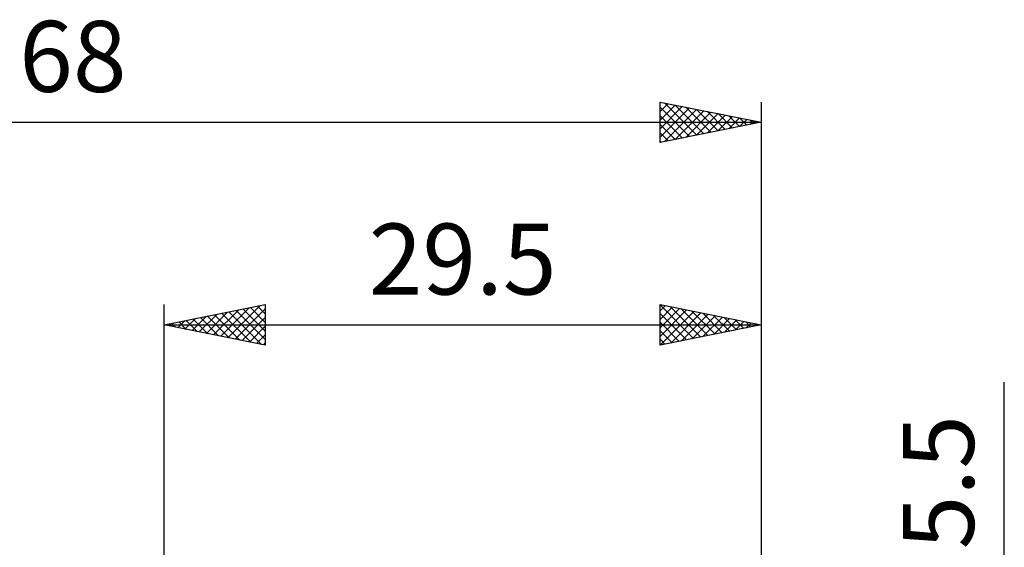
# Model space of a CAD drawing. Units: millimetres. Extents: x -15 to 101, y -31 to 40.
# Drawn here: x 31 to 80, y 14 to 40 of the extents above; entities that cross this region are included whole.
import ezdxf
from ezdxf.enums import TextEntityAlignment as Align

# ---------------------------------------------------------------- set-up
doc = ezdxf.new("R2010")
doc.units = ezdxf.units.MM
doc.header["$LTSCALE"] = 4.2
doc.layers.add('2', color=7, linetype='CONTINUOUS')
doc.layers.add('SK2', color=7, linetype='CONTINUOUS')
doc.styles.get("Standard").update_dxf_attribs({"font": 'Monospac821 BT'})

msp = doc.modelspace()

# ---------------------------------------------------------------- linework, layer by layer
at = {"layer": '2', "color": 7, "linetype": 'CONTINUOUS', "lineweight": 25}
for p, q in [((38.5, 0), (38.5, 26)), ((38.5, 25), (43.5, 26)), ((41.302, 24.44), (42.703, 25.841)), ((41.656, 24.369), (43.233, 25.947)), ((42.009, 24.298), (43.5, 25.789)), ((42.415, 25.783), (43.5, 24.698)), ((42.769, 25.854), (43.5, 25.123)), ((43.123, 25.924), (43.5, 25.547)), ((43.476, 25.995), (43.5, 25.971)), ((43.5, 26), (43.5, 24)), ((63, 24), (63, 26)), ((63, 26), (68, 25)), ((63, 25.987), (64.656, 24.331)), ((63, 25.699), (63.251, 25.95)), ((63, 25.275), (63.604, 25.879)), ((63, 24.85), (63.958, 25.808)), ((63.515, 25.897), (65.01, 24.402)), ((64.045, 25.791), (65.363, 24.473)), ((68, 26), (68, 2.75)), ((39.534, 24.793), (40.051, 25.31)), ((39.888, 24.722), (40.582, 25.416)), ((39.941, 25.288), (40.661, 24.568)), ((40.241, 24.652), (41.112, 25.522)), ((40.294, 25.359), (41.191, 24.462)), ((40.595, 24.581), (41.642, 25.628)), ((40.648, 25.429), (41.722, 24.356)), ((40.949, 24.51), (42.173, 25.735)), ((41.001, 25.5), (42.252, 24.25)), ((41.355, 25.571), (42.782, 24.144)), ((41.708, 25.642), (43.313, 24.037)), ((42.062, 25.712), (43.5, 24.274)), ((42.363, 24.227), (43.5, 25.365)), ((63, 24.426), (64.311, 25.738)), ((63, 24.002), (64.665, 25.667)), ((63, 25.563), (64.303, 24.26)), ((63.528, 24.106), (65.019, 25.596)), ((64.058, 24.212), (65.372, 25.526)), ((64.575, 25.685), (65.717, 24.543)), ((64.589, 24.318), (65.726, 25.455)), ((65.106, 25.579), (66.07, 24.614)), ((65.119, 24.424), (66.079, 25.384)), ((65.636, 25.473), (66.424, 24.685)), ((65.649, 24.53), (66.433, 25.313)), ((66.166, 25.367), (66.778, 24.755)), ((38.5, 25), (68, 25)), ((43.5, 24), (38.5, 25)), ((38.526, 25.005), (38.54, 24.992)), ((38.827, 24.935), (38.991, 25.098)), ((38.88, 25.076), (39.07, 24.886)), ((39.181, 24.864), (39.521, 25.204)), ((39.233, 25.147), (39.6, 24.78)), ((39.587, 25.217), (40.131, 24.674)), ((42.716, 24.157), (43.5, 24.94)), ((63, 25.139), (63.949, 24.19)), ((68, 25), (63, 24)), ((66.179, 24.636), (66.786, 25.243)), ((66.697, 25.261), (67.131, 24.826)), ((66.71, 24.742), (67.14, 25.172)), ((67.227, 25.155), (67.485, 24.897)), ((67.24, 24.848), (67.493, 25.101)), ((67.757, 25.048), (67.838, 24.968)), ((67.77, 24.954), (67.847, 25.031)), ((43.07, 24.086), (43.5, 24.516)), ((63, 24.715), (63.596, 24.119)), ((43.423, 24.015), (43.5, 24.092)), ((63, 24.29), (63.242, 24.048)), ((80, -9.75), (80, 22.175))]:
    msp.add_line(p, q, dxfattribs=at)
at = {"layer": 'SK2', "color": 7, "linetype": 'CONTINUOUS', "lineweight": 25}
for p, q in [((63, 34), (63, 36)), ((63, 36), (68, 35)), ((63, 35.955), (63.037, 35.992)), ((68, 36), (68, 2.75)), ((63, 35.531), (63.391, 35.922)), ((63, 35.107), (63.744, 35.851)), ((63, 34.682), (64.098, 35.78)), ((63, 35.745), (64.455, 34.291)), ((63, 34.258), (64.452, 35.71)), ((63.208, 34.041), (64.805, 35.639)), ((63.212, 35.957), (64.808, 34.362)), ((63.738, 34.148), (65.159, 35.568)), ((63.743, 35.851), (65.162, 34.432)), ((64.273, 35.745), (65.515, 34.503)), ((64.803, 35.639), (65.869, 34.574)), ((65.334, 35.533), (66.222, 34.644)), ((63, 35.321), (64.101, 34.22)), ((64.268, 34.254), (65.512, 35.498)), ((64.799, 34.36), (65.866, 35.427)), ((65.329, 34.466), (66.219, 35.356)), ((65.859, 34.572), (66.573, 35.285)), ((65.864, 35.427), (66.576, 34.715)), ((66.39, 34.678), (66.926, 35.215)), ((66.394, 35.321), (66.929, 34.786)), ((66.92, 34.784), (67.28, 35.144)), ((66.925, 35.215), (67.283, 34.857)), ((67.45, 34.89), (67.634, 35.073)), ((67.455, 35.109), (67.637, 34.927)), ((0, 35), (68, 35)), ((68, 35), (63, 34)), ((63, 34.897), (63.748, 34.149)), ((67.981, 34.996), (67.987, 35.003)), ((67.985, 35.003), (67.99, 34.998)), ((63, 34.473), (63.394, 34.079)), ((63, 34.048), (63.04, 34.008))]:
    msp.add_line(p, q, dxfattribs=at)

# ---------------------------------------------------------------- texts
at = {"layer": '2', "color": 7, "linetype": 'CONTINUOUS', "lineweight": 25}
msp.add_text('29.5', height=3.5, dxfattribs=at).set_placement((53.25, 26.5), align=Align.CENTER)
msp.add_text('5.5', height=3.5, rotation=90, dxfattribs=at).set_placement((78.5, 17.238), align=Align.CENTER)
at = {"layer": 'SK2', "color": 7, "linetype": 'CONTINUOUS', "lineweight": 25}
msp.add_text('68', height=3.5, dxfattribs=at).set_placement((34, 36.5), align=Align.CENTER)

doc.saveas('drawing.dxf')
